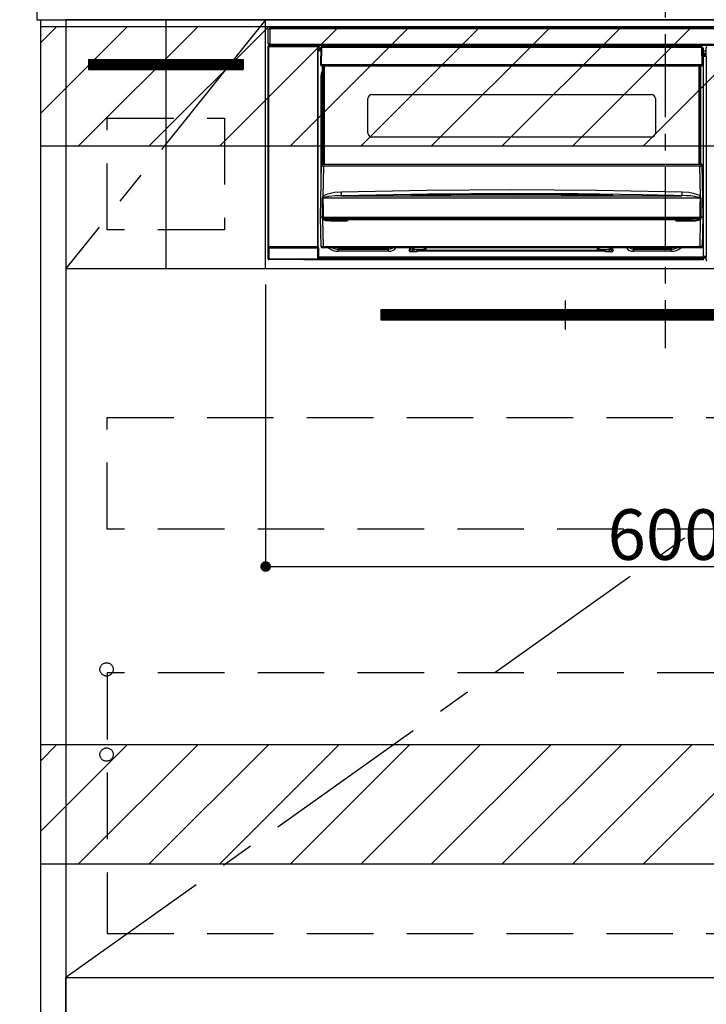
# Model space of a CAD drawing. Extents: x 55896 to 82369, y -11033 to -2163.
# Drawn here: x 74567 to 75083, y -8905 to -8165 of the extents above; entities that cross this region are included whole.
import ezdxf

# ---------------------------------------------------------------- set-up
doc = ezdxf.new("R2010")
doc.units = 0
doc.header["$LTSCALE"] = 50
doc.header["$MEASUREMENT"] = 0
doc.linetypes.add('CENTER', pattern=[2, 1.25, -0.25, 0.25, -0.25])
doc.linetypes.add('HIDDEN', pattern=[0.375, 0.25, -0.125])
doc.layers.get('0').update_dxf_attribs({"linetype": 'CONTINUOUS'})
doc.layers.get('DEFPOINTS').update_dxf_attribs({"color": 146, "linetype": 'CONTINUOUS'})
for name, color, linetype in [('120-キャビネット（外）', 7, 'CONTINUOUS'), ('121-キャビネット（中）', 253, 'HIDDEN'), ('122-扉', 6, 'CONTINUOUS'), ('123-扉向き', 231, 'CENTER'), ('126-甲板', 2, 'CONTINUOUS'), ('142-把手', 4, 'CONTINUOUS'), ('150-機器', 8, 'CONTINUOUS'), ('160-文字', 254, 'CONTINUOUS'), ('166-寸法B', 11, 'CONTINUOUS'), ('180-補助', 161, 'CONTINUOUS')]:
    doc.layers.add(name, color=color, linetype=linetype)
doc.styles.add('KH001', font='txt')
doc.dimstyles.new('KH1xx015', dxfattribs={"dimscale": 10, "dimtxt": 3.8, "dimasz": 0.8, "dimexe": 0.3, "dimexo": 1.2, "dimgap": 0.5, "dimtad": 3, "dimdec": 1, "dimdsep": 46, "dimlunit": 6, "dimtxsty": 'KH001', "dimblk": 'DOT', "dimcen": 1, "dimdle": 1, "dimclrd": 256, "dimclre": 256, "dimclrt": 256, "dimadec": 0, "dimazin": 0, "dimtfac": 1, "dimtdec": 1, "dimtix": 1, "dimtmove": 2, "dimatfit": 3, "dimldrblk": 'CLOSEDBLANK', "dimfxl": 1, "dimtolj": 1, "dimtzin": 0, "dimlwd": -1, "dimlwe": -1, "dimarcsym": 0})
doc.dimstyles.new('KH1xx030', dxfattribs={"dimscale": 30, "dimtxt": 2, "dimasz": 0.6, "dimexe": 0.3, "dimexo": 1.2, "dimgap": 0.5, "dimtad": 3, "dimdec": 1, "dimdsep": 46, "dimlunit": 6, "dimtxsty": 'KH001', "dimblk": 'DOT', "dimcen": 1, "dimdle": 1, "dimclrd": 256, "dimclre": 256, "dimclrt": 256, "dimadec": 0, "dimazin": 0, "dimtfac": 1, "dimtdec": 1, "dimtix": 1, "dimtmove": 2, "dimatfit": 3, "dimldrblk": 'CLOSEDBLANK', "dimfxl": 1, "dimtolj": 1, "dimtzin": 0, "dimlwd": -1, "dimlwe": -1, "dimarcsym": 0})

# ---------------------------------------------------------------- blocks, each defined once
blk = doc.blocks.new('_Dot')
at = {"color": 0, "linetype": 'ByBlock', "lineweight": -2}
blk.add_line((-0.5, 0), (-1, 0), dxfattribs=at)
at = {"color": 0, "linetype": 'ByBlock', "const_width": 0.5}
blk.add_lwpolyline([(-0.25, 0, 1), (0.25, 0, 1)], format="xyb", close=True, dxfattribs=at)
blk = doc.blocks.new('*D111')
at = {"layer": 'DEFPOINTS', "transparency": 16777216}
for p, q in [((74751.86, -8363.89), (74751.86, -8579.01)), ((75351.86, -8374.89), (75351.86, -8579.01)), ((74759.86, -8576.01), (75343.86, -8576.01))]:
    blk.add_line(p, q, dxfattribs=at)
at = {"layer": 'DEFPOINTS', "color": 0, "transparency": 16777216}
for p in [(74751.86, -8351.89), (75351.86, -8362.89), (75351.86, -8576.01)]:
    blk.add_point(p, dxfattribs=at)
at = {"layer": 'DEFPOINTS', "transparency": 16777216, "xscale": 8, "yscale": 8, "zscale": 8, "rotation": 180}
blk.add_blockref('_Dot', (74751.86, -8576.01), dxfattribs=at)
at = {"layer": 'DEFPOINTS', "transparency": 16777216, "xscale": 8, "yscale": 8, "zscale": 8}
blk.add_blockref('_Dot', (75351.86, -8576.01), dxfattribs=at)
at = {"layer": 'DEFPOINTS', "transparency": 16777216, "insert": (75051.86, -8552.01), "char_height": 38, "attachment_point": 5, "style": 'KH001'}
blk.add_mtext('\\A1;600', dxfattribs=at)
blk = doc.blocks.new('_ClosedBlank')
at = {"color": 0, "linetype": 'ByBlock', "lineweight": -2}
for p, q in [((-1, 0.167), (0, 0)), ((-1, 0.167), (-1, -0.167)), ((0, 0), (-1, -0.167))]:
    blk.add_line(p, q, dxfattribs=at)
blk = doc.blocks.new('HT-F6S_S')
at = {"layer": '150-機器', "color": 161, "linetype": 'CENTER'}
blk.add_line((0, 49.1), (0, -286.92), dxfattribs=at)
at = {"layer": '150-機器', "color": 13, "linetype": 'Continuous'}
for p, q in [((-298, -58.28), (-298, -46.98)), ((-298, -46.98), (-296.9, -46.98)), ((-296.9, -46.98), (-296.9, -58.28)), ((-296.9, -46.98), (-296.8, -46.98)), ((-296.8, -45.78), (296.8, -45.78)), ((-296.8, -46.88), (-296.8, -45.78)), ((296.8, -46.88), (-296.8, -46.88)), ((-296.8, -46.98), (-296.8, -46.88)), ((-296.9, -58.28), (-298, -58.28)), ((-297.37, -58.28), (-297.37, -59.48)), ((-297.31, -59.54), (-297.31, -58.28)), ((-297.14, -58.28), (-297.14, -59.56)), ((-296.8, -58.28), (-296.9, -58.28)), ((-296.8, -58.38), (-296.8, -58.28)), ((-296.8, -59.48), (-296.8, -58.38)), ((-296.8, -58.38), (296.8, -58.38)), ((-298.17, -59.98), (-298, -60.14)), ((-298.17, -219.91), (-298.17, -59.98)), ((-297.5, -60.14), (-298, -60.14)), ((-298, -60.14), (-298, -210.75)), ((-297.5, -59.64), (-297.67, -59.48)), ((-297.67, -59.48), (-297.37, -59.48)), ((-297.5, -60.14), (-297.5, -59.64)), ((-261, -59.64), (-297.5, -59.64)), ((-297.5, -60.14), (-261, -60.14)), ((-297.5, -210.75), (-297.5, -60.14)), ((-297.31, -59.54), (-297.37, -59.48)), ((296.8, -59.48), (-296.8, -59.48)), ((-296.15, -59.57), (-296.15, -59.48)), ((-295.45, -59.57), (-296.15, -59.57)), ((-295.45, -59.57), (-295.45, -59.48)), ((-295.37, -59.48), (-295.45, -59.57)), ((-292.34, -59.6), (-292.57, -59.49)), ((-291.31, -59.61), (-291.34, -59.61)), ((-290.2, -59.55), (-290.31, -59.6)), ((-290.2, -59.48), (-290.2, -59.55)), ((-286.2, -59.55), (-286.2, -59.48)), ((-286.09, -59.6), (-286.2, -59.55)), ((-285.06, -59.61), (-285.09, -59.61)), ((-283.83, -59.49), (-284.06, -59.6)), ((-275.35, -59.48), (-275.25, -59.53)), ((-275.25, -59.53), (-272.75, -59.53)), ((-272.75, -59.48), (-272.75, -59.53)), ((-265.75, -59.53), (-265.75, -59.48)), ((-265.75, -59.53), (-263.25, -59.53)), ((-263.25, -59.53), (-263.15, -59.48)), ((-262.42, -59.48), (-262.42, -59.56)), ((-262.41, -59.48), (-262.42, -59.56)), ((-261.92, -59.48), (-261.92, -59.57)), ((-261.92, -59.57), (-261.42, -59.57)), ((-261.42, -59.48), (-261.42, -59.57)), ((-260.92, -59.56), (-261, -59.64)), ((-261, -59.64), (-261, -60.14)), ((-260.5, -60.14), (-261, -60.14)), ((-261, -60.14), (-261, -210.75)), ((-260.83, -59.48), (-260.92, -59.56)), ((-260.92, -59.48), (-260.92, -59.56)), ((-260.5, -60.14), (-260.33, -59.98)), ((-260.5, -210.75), (-260.5, -60.14)), ((-260.1, -63.4), (-260.34, -63.4)), ((-260.33, -59.98), (-260.33, -63.4)), ((-258.6, -61.3), (-260.1, -61.3)), ((-260.1, -61.3), (-260.1, -61.9)), ((-260.1, -61.9), (-260.1, -62.3)), ((-258.61, -61.9), (-260.1, -61.9)), ((-260.1, -62.3), (-260.1, -62.9)), ((-258.62, -62.3), (-260.1, -62.3)), ((-258.63, -62.9), (-260.1, -62.9)), ((-260.1, -63.4), (-260.1, -62.9)), ((-258.63, -63.4), (-260.1, -63.4)), ((-258.6, -60.99), (-258.77, -73.6)), ((-258.45, -60.64), (-258.43, -60.66)), ((-258.44, -60.85), (-258.45, -60.99)), ((-258.39, -60.71), (-258.44, -60.85)), ((-258.43, -60.66), (-258.39, -60.71)), ((-258.27, -60.66), (-258.39, -60.71)), ((-258.1, -60.64), (-258.27, -60.66)), ((-258.1, -60.99), (-258.27, -73.6)), ((-258.1, -60.5), (-258.1, -60.64)), ((27.7, -60.5), (-258.1, -60.5)), ((-258.1, -60.64), (-258.1, -60.99)), ((27.7, -60.99), (-258.1, -60.99)), ((-52.5, -60.5), (-52.5, -59.48)), ((-51.3, -59.48), (-51.3, -60.5)), ((-35.5, -60.43), (-33.75, -60.43)), ((-35.5, -60.5), (-35.5, -60.43)), ((-33.75, -59.48), (-33.75, -60.5)), ((-32.55, -60.5), (-32.55, -59.48)), ((-27.45, -60.06), (-32.55, -60.06)), ((-27.45, -59.48), (-27.45, -60.5)), ((-26.25, -60.5), (-26.25, -59.48)), ((-26.25, -60.43), (-24.5, -60.43)), ((-24.5, -60.43), (-24.5, -60.5)), ((-8.7, -60.5), (-8.7, -59.48)), ((-7.5, -59.48), (-7.5, -60.5)), ((27.7, -60.99), (27.7, -60.5)), ((27.87, -73.6), (27.7, -60.99)), ((28.37, -73.6), (28.2, -60.99)), ((28.9, -61.3), (28.2, -61.3)), ((28.9, -61.9), (28.21, -61.9)), ((28.9, -62.3), (28.22, -62.3)), ((28.9, -62.9), (28.23, -62.9)), ((28.9, -63.4), (28.23, -63.4)), ((28.9, -61.9), (28.9, -61.3)), ((28.9, -62.3), (28.9, -61.9)), ((28.9, -62.9), (28.9, -62.3)), ((28.9, -63.4), (28.9, -62.9)), ((28.9, -218.4), (28.9, -63.4)), ((30.93, -63.7), (28.9, -63.7)), ((28.9, -65.1), (30.93, -65.1)), ((30.93, -66.3), (28.9, -66.3)), ((30.84, -66.58), (30.93, -66.48)), ((30.84, -67.01), (30.84, -66.58)), ((30.86, -62.01), (30.86, -60.96)), ((31.09, -61.19), (30.86, -60.96)), ((30.93, -62.08), (30.86, -62.01)), ((30.93, -66.48), (30.93, -62.08)), ((-258.77, -73.6), (-258.27, -73.6)), ((-258.63, -74.11), (-258.63, -73.6)), ((-258.27, -73.6), (-258.13, -73.6)), ((-258.13, -73.6), (27.73, -73.6)), ((-258.13, -73.6), (-258.13, -74.11)), ((27.73, -73.6), (27.87, -73.6)), ((27.73, -74.11), (27.73, -73.6)), ((27.87, -73.6), (28.37, -73.6)), ((28.23, -74.11), (28.23, -73.6)), ((28.9, -66.8), (30.84, -66.8)), ((30.84, -67.01), (28.9, -67.01)), ((28.9, -67.1), (30.93, -67.1)), ((30.94, -67.6), (28.9, -67.6)), ((30.93, -67.1), (30.84, -67.01)), ((30.94, -67.6), (30.94, -217.9)), ((-258.35, -83), (-258.1, -80.44)), ((-258.13, -74.11), (-258.13, -74.6)), ((-258.13, -74.11), (27.73, -74.11)), ((-258.13, -74.6), (27.73, -74.6)), ((-258.1, -80.44), (-257.4, -78.13)), ((-257.4, -147.36), (-257.4, -74.6)), ((-256.9, -74.6), (-256.9, -147.36)), ((-256.65, -148.5), (-256.65, -74.6)), ((-256.15, -74.6), (-256.15, -148.5)), ((25.75, -148.5), (25.75, -74.6)), ((26.25, -148.5), (26.25, -74.6)), ((26.5, -147.36), (26.5, -74.6)), ((27, -147.36), (27, -74.6)), ((27.73, -74.6), (27.73, -74.11)), ((-258.35, -163.62), (-258.35, -83)), ((-258.35, -83), (-257.4, -83)), ((-223.2, -125.25), (-223.2, -99.35)), ((-220.2, -96.35), (-10.2, -96.35)), ((-7.2, -99.35), (-7.2, -125.25)), ((-10.2, -128.25), (-220.2, -128.25)), ((-257.4, -147.36), (-256.9, -147.36)), ((-257.4, -147.81), (-257.4, -147.36)), ((-256.9, -147.81), (-257.4, -147.81)), ((-257.4, -148.5), (-257.4, -147.81)), ((-256.9, -147.36), (-256.9, -147.81)), ((-256.9, -147.81), (-256.9, -148.5)), ((26.5, -147.36), (27, -147.36)), ((26.5, -147.81), (26.5, -147.36)), ((27, -147.81), (26.5, -147.81)), ((26.5, -148.5), (26.5, -147.81)), ((27, -147.36), (27, -147.81)), ((27, -148.5), (27, -147.81)), ((-258.7, -188.5), (-258.15, -148.78)), ((-258.15, -148.78), (-258.14, -148.7)), ((-257.94, -148.5), (-257.95, -148.65)), ((-257.94, -148.5), (27.54, -148.5)), ((-257.94, -148.5), (-257.94, -148.5)), ((-256.66, -150.1), (-256.98, -172.82)), ((-256.66, -150.1), (-256.66, -149.96)), ((-256.66, -149.96), (26.26, -149.96)), ((26.26, -150.1), (-256.66, -150.1)), ((26.26, -150.1), (26.26, -149.96)), ((26.58, -172.82), (26.26, -150.1)), ((27.55, -148.65), (27.54, -148.5)), ((27.54, -148.5), (27.54, -148.5)), ((27.74, -148.7), (27.75, -148.78)), ((27.75, -148.78), (28.3, -188.5)), ((-253.19, -170.8), (-248.3, -169.77)), ((-248.3, -169.77), (-243.22, -169.38)), ((-243.22, -169.38), (-179.23, -168.17)), ((-179.23, -168.17), (-115.24, -167.76)), ((-115.24, -167.76), (-51.21, -168.17)), ((-51.21, -168.17), (12.82, -169.38)), ((12.79, -170.46), (12.8, -169.93)), ((12.8, -169.93), (12.82, -169.38)), ((12.82, -169.38), (18, -169.78)), ((18, -169.78), (21.24, -170.37)), ((-257.38, -183.3), (-257.33, -174.3)), ((-256.96, -174.2), (-257, -174.25)), ((-257, -174.25), (-257, -174.29)), ((-257, -174.29), (-257, -174.3)), ((26.6, -174.3), (-257, -174.3)), ((-257, -174.3), (-256.89, -183.29)), ((-256.98, -172.82), (-255.88, -171.96)), ((-256.92, -174.16), (-256.96, -174.2)), ((-256.56, -173.95), (-256.92, -174.16)), ((-256.05, -173.7), (-256.56, -173.95)), ((-255.03, -173.36), (-256.05, -173.7)), ((-255.88, -171.96), (-253.19, -170.8)), ((-252.52, -172.9), (-255.03, -173.36)), ((-247.83, -172.48), (-252.52, -172.9)), ((-243.14, -172.33), (-247.83, -172.48)), ((-178.2, -171.11), (-243.14, -172.33)), ((-243.14, -172.33), (12.74, -172.33)), ((-191.21, -171.75), (-191.21, -171.67)), ((-190.78, -171.83), (-190.87, -171.82)), ((-190.87, -171.82), (-190.87, -171.82)), ((-190.87, -171.82), (-190.82, -171.84)), ((-190.82, -171.84), (-190.78, -171.85)), ((-190.5, -171.86), (-190.78, -171.83)), ((-189.94, -171.88), (-190.5, -171.86)), ((-189.28, -171.88), (-189.94, -171.88)), ((-189.21, -171.88), (-189.28, -171.88)), ((-189.21, -171.47), (-115.19, -170.92)), ((-189.21, -171.5), (-189.21, -171.47)), ((-189.21, -171.57), (-189.21, -171.5)), ((-160.79, -171.55), (-189.21, -171.88)), ((-189.21, -171.67), (-189.21, -171.57)), ((-189.21, -171.79), (-189.21, -171.67)), ((-189.21, -171.87), (-189.21, -171.79)), ((-113.25, -170.71), (-178.2, -171.11)), ((-115.19, -171.34), (-160.79, -171.55)), ((-115.19, -170.92), (-70.13, -171.13)), ((-41.19, -171.88), (-115.19, -171.34)), ((-65.25, -170.96), (-113.25, -170.71)), ((-70.13, -171.13), (-41.19, -171.47)), ((-17.25, -171.67), (-65.25, -170.96)), ((-41.19, -171.47), (-41.19, -171.5)), ((-41.19, -171.5), (-41.19, -171.57)), ((-41.19, -171.57), (-41.19, -171.67)), ((-41.19, -171.67), (-41.19, -171.79)), ((-41.19, -171.79), (-41.19, -171.88)), ((-40.65, -171.88), (-41.19, -171.88)), ((-40.1, -171.87), (-40.65, -171.88)), ((-39.75, -171.85), (-40.1, -171.87)), ((-39.58, -171.83), (-39.75, -171.85)), ((-39.63, -171.86), (-39.57, -171.83)), ((-39.53, -171.82), (-39.58, -171.83)), ((-39.57, -171.83), (-39.53, -171.82)), ((-39.53, -171.82), (-39.53, -171.82)), ((-39.19, -171.67), (-39.19, -171.75)), ((6.75, -172.18), (-17.25, -171.67)), ((12.74, -172.33), (6.75, -172.18)), ((12.74, -172.33), (12.75, -172.24)), ((12.75, -172.04), (12.76, -171.76)), ((12.75, -172.24), (12.75, -172.04)), ((12.76, -171.76), (12.77, -171.39)), ((12.77, -171.39), (12.78, -170.95)), ((12.78, -170.95), (12.79, -170.46)), ((21.24, -170.37), (24.43, -171.42)), ((24.43, -171.42), (25.55, -172.01)), ((25.55, -172.01), (26.58, -172.82)), ((26.1, -173.91), (25.65, -173.7)), ((26.5, -174.15), (26.1, -173.91)), ((26.58, -174.22), (26.5, -174.15)), ((26.53, -179.49), (26.6, -174.3)), ((26.6, -174.26), (26.58, -174.22)), ((26.6, -174.3), (26.6, -174.26)), ((26.93, -174.3), (26.95, -179.5)), ((-257.41, -188.49), (-257.38, -183.3)), ((-256.89, -183.29), (-256.85, -188.49)), ((26.45, -188.49), (26.53, -179.49)), ((26.95, -179.5), (27.01, -188.49)), ((-258.39, -210.51), (-258.7, -188.5)), ((-257.41, -188.5), (-258.7, -188.5)), ((-257.4, -188.49), (-257.41, -188.49)), ((-257.41, -188.49), (-257.41, -188.49)), ((-257.41, -188.49), (-257.41, -188.49)), ((-257.41, -188.5), (-257.41, -188.49)), ((-257.4, -188.5), (-257.41, -188.5)), ((-257.41, -188.5), (-257.41, -188.5)), ((-257.39, -188.49), (-257.4, -188.49)), ((-257.4, -188.49), (-257.4, -188.49)), ((-257.4, -188.49), (-257.4, -188.49)), ((-257.4, -188.49), (-257.4, -188.49)), ((-257.4, -188.49), (-257.4, -188.49)), ((-257.39, -188.49), (-257.4, -188.5)), ((-257.31, -188.34), (-257.28, -188.25)), ((-257.31, -188.5), (-257.31, -188.34)), ((-257.31, -188.51), (-257.31, -188.5)), ((-257.31, -189.51), (-257.31, -188.51)), ((-257.28, -189.71), (-257.31, -189.51)), ((-257.28, -188.25), (-257.26, -188.18)), ((-257.18, -190), (-257.28, -189.71)), ((-257.26, -188.18), (-257.22, -188.13)), ((-257.22, -188.13), (-257.2, -188.1)), ((-257.2, -188.1), (-257.18, -188.09)), ((-257.18, -188.09), (-257.17, -188.09)), ((-257.18, -190), (-256.89, -210.51)), ((-256.58, -190.49), (-257.18, -190)), ((-257.17, -188.09), (-257.15, -188.09)), ((-257.15, -188.09), (-257.14, -188.1)), ((-257.14, -188.1), (-257.11, -188.12)), ((-257.11, -188.12), (-257.07, -188.2)), ((-257.07, -188.2), (-257.06, -188.22)), ((-257.06, -188.22), (-257.06, -188.51)), ((-257.06, -188.51), (-257.06, -189.51)), ((-257.06, -189.51), (26.66, -189.51)), ((-256.88, -188.49), (-256.89, -188.49)), ((-256.85, -188.5), (-256.88, -188.49)), ((-256.85, -188.49), (-256.85, -188.49)), ((-256.85, -188.49), (-256.85, -188.5)), ((-256.85, -188.5), (26.45, -188.5)), ((-254.76, -191.14), (-256.58, -190.49)), ((-251.24, -191.49), (-254.76, -191.14)), ((20.84, -190.5), (-251.24, -190.5)), ((-251.24, -190.5), (-251.24, -191.49)), ((-239.7, -191.49), (-251.24, -191.49)), ((-239.7, -190.5), (-239.7, -191.49)), ((9.3, -191.49), (9.3, -190.5)), ((20.84, -191.49), (9.3, -191.49)), ((20.84, -191.49), (20.84, -190.5)), ((22.85, -191.39), (20.84, -191.49)), ((24.84, -191.02), (22.85, -191.39)), ((25.95, -190.61), (24.84, -191.02)), ((26.6, -190.2), (25.95, -190.61)), ((26.45, -188.5), (26.45, -188.49)), ((26.45, -188.49), (26.45, -188.49)), ((26.45, -188.49), (26.46, -188.49)), ((26.46, -188.49), (26.46, -188.49)), ((26.46, -188.49), (26.47, -188.49)), ((26.47, -188.49), (26.48, -188.49)), ((26.48, -188.49), (26.48, -188.49)), ((26.48, -188.49), (26.49, -188.49)), ((26.49, -188.49), (26.49, -188.49)), ((26.49, -188.49), (26.5, -188.49)), ((26.49, -210.51), (26.78, -190)), ((26.78, -190), (26.6, -190.2)), ((26.66, -188.22), (26.71, -188.13)), ((26.66, -188.5), (26.66, -188.22)), ((26.66, -188.51), (26.66, -188.5)), ((26.66, -188.53), (26.66, -188.51)), ((26.66, -189.51), (26.66, -188.53)), ((26.71, -188.13), (26.73, -188.1)), ((26.73, -188.1), (26.75, -188.09)), ((26.75, -188.09), (26.76, -188.09)), ((26.76, -188.09), (26.78, -188.09)), ((26.78, -188.09), (26.79, -188.1)), ((26.79, -188.1), (26.82, -188.12)), ((26.82, -188.12), (26.87, -188.22)), ((26.87, -188.22), (26.91, -188.34)), ((26.91, -188.34), (26.91, -188.5)), ((26.91, -188.5), (26.91, -189.51)), ((26.99, -188.49), (26.99, -188.49)), ((26.99, -188.49), (27, -188.49)), ((27, -188.5), (26.99, -188.49)), ((27, -188.49), (27, -188.49)), ((27, -188.49), (27, -188.49)), ((27, -188.49), (27, -188.49)), ((27, -188.49), (27.01, -188.49)), ((27.01, -188.5), (27, -188.5)), ((27.01, -188.49), (27.01, -188.49)), ((27.01, -188.49), (27.01, -188.49)), ((27.01, -188.49), (27.01, -188.5)), ((28.3, -188.5), (27.01, -188.5)), ((27.01, -188.5), (27.01, -188.5)), ((28.3, -188.5), (27.99, -210.51)), ((-298.07, -219.82), (-298.07, -211.81)), ((-298.07, -211.81), (-297.57, -211.81)), ((-298, -210.75), (-298.06, -210.81)), ((-297.5, -210.75), (-298, -210.75)), ((-260.93, -211.81), (-297.57, -211.81)), ((-297.57, -211.81), (-297.57, -219.82)), ((-297.56, -211.31), (-297.5, -211.25)), ((-297.56, -211.31), (-260.94, -211.31)), ((-297.5, -210.75), (-297.5, -211.25)), ((-261, -210.75), (-297.5, -210.75)), ((-297.5, -211.25), (-261, -211.25)), ((-261, -211.25), (-261, -210.75)), ((-260.5, -210.75), (-261, -210.75)), ((-261, -211.25), (-260.94, -211.31)), ((-260.93, -211.81), (-260.43, -211.81)), ((-260.93, -219.82), (-260.93, -211.81)), ((-260.44, -210.81), (-260.5, -210.75)), ((-260.43, -211.81), (-260.43, -219.82)), ((-256.89, -211.5), (-257.39, -211.5)), ((-256.89, -210.51), (26.49, -210.51)), ((-256.89, -211.5), (-256.89, -210.51)), ((26.49, -211.5), (-256.89, -211.5)), ((-247.34, -211.51), (-247.39, -211.5)), ((-245.25, -211.72), (-247.34, -211.51)), ((-245.25, -211.5), (-245.25, -211.72)), ((-207.65, -211.72), (-245.25, -211.72)), ((-245.25, -211.72), (-245.25, -212.45)), ((-245.25, -212.45), (-207.65, -212.45)), ((-245.25, -214.1), (-245.25, -212.45)), ((-207.65, -214.1), (-245.25, -214.1)), ((-206.54, -211.5), (-207.65, -211.72)), ((-207.65, -211.5), (-207.65, -211.72)), ((-207.65, -211.72), (-207.65, -212.45)), ((-207.65, -212.45), (-205.56, -212.04)), ((-207.65, -214.1), (-207.65, -212.45)), ((-205.56, -212.04), (-204.76, -211.5)), ((-192.15, -213), (-191.65, -213)), ((-192.15, -213.6), (-192.15, -213)), ((-192.12, -213.13), (-191.79, -213.04)), ((-191.79, -213.04), (-191.4, -213)), ((-191.65, -213), (-191.65, -211.5)), ((-191.05, -213), (-191.65, -213)), ((-191.4, -214.1), (-191.4, -213)), ((-191.4, -214.1), (-189.64, -214.1)), ((-186.55, -214.6), (-191.15, -214.6)), ((-191.05, -213), (-191.05, -211.5)), ((-189.67, -211.71), (-189.67, -211.5)), ((-189.64, -214.12), (-189.67, -211.71)), ((-188.69, -211.5), (-188.67, -212.7)), ((-188.67, -212.7), (-180.7, -212.7)), ((-188.67, -212.7), (-188.67, -212.7)), ((-188.67, -212.7), (-188.64, -214.6)), ((-186.55, -213.5), (-186.55, -214.1)), ((-44.65, -213.5), (-186.55, -213.5)), ((-186.55, -214.1), (-186.55, -214.6)), ((-44.65, -214.1), (-186.55, -214.1)), ((-180.7, -212.7), (-180.7, -211.5)), ((-180.7, -213.5), (-180.7, -212.7)), ((-179.7, -211.5), (-179.7, -211.7)), ((-179.7, -211.7), (-179.7, -213.5)), ((-50.7, -211.7), (-50.7, -211.5)), ((-50.7, -213.5), (-50.7, -211.7)), ((-49.7, -211.5), (-49.7, -212.7)), ((-49.7, -212.7), (-41.73, -212.7)), ((-49.7, -212.7), (-49.7, -213.5)), ((-44.65, -213.5), (-44.65, -214.1)), ((-44.65, -214.6), (-44.65, -214.1)), ((-40.05, -214.6), (-44.65, -214.6)), ((-41.76, -214.6), (-41.73, -212.7)), ((-41.73, -212.7), (-41.71, -211.5)), ((-41.73, -212.7), (-41.73, -212.7)), ((-40.73, -211.71), (-40.76, -214.12)), ((-40.76, -214.1), (-39.18, -214.1)), ((-40.73, -211.5), (-40.73, -211.71)), ((-40.15, -211.5), (-40.15, -213)), ((-40.15, -213), (-39.55, -213)), ((-39.55, -211.5), (-39.55, -213)), ((-39.55, -213), (-39.05, -213)), ((-39.05, -213), (-39.05, -213.6)), ((-26.44, -211.5), (-25.64, -212.04)), ((-25.64, -212.04), (-23.55, -212.45)), ((-23.55, -211.72), (-24.66, -211.5)), ((-23.55, -211.5), (-23.55, -211.72)), ((4.55, -211.72), (-23.55, -211.72)), ((-23.55, -211.72), (-23.55, -212.45)), ((-23.55, -212.45), (4.55, -212.45)), ((-23.55, -214.1), (-23.55, -212.45)), ((4.55, -214.1), (-23.55, -214.1)), ((4.55, -211.5), (4.55, -211.72)), ((6.64, -211.51), (4.55, -211.72)), ((4.55, -211.72), (4.55, -212.45)), ((4.55, -214.1), (4.55, -212.45)), ((6.69, -211.5), (6.64, -211.51)), ((26.49, -211.5), (26.49, -210.51)), ((26.99, -211.5), (26.49, -211.5)), ((-298.17, -219.91), (-298.07, -219.82)), ((-298.07, -219.82), (-297.57, -219.82)), ((-297.57, -220.32), (-297.67, -220.41)), ((-271.4, -220.41), (-297.67, -220.41)), ((-297.57, -219.82), (-297.57, -220.32)), ((-297.57, -219.82), (-260.93, -219.82)), ((-260.93, -220.32), (-297.57, -220.32)), ((-271.4, -220.5), (-271.4, -220.41)), ((-261.4, -220.5), (-271.4, -220.5)), ((-260.83, -220.41), (-261.4, -220.41)), ((-261.4, -220.41), (-261.4, -220.5)), ((-260.93, -219.82), (-260.43, -219.82)), ((-260.93, -219.82), (-260.93, -220.32)), ((-260.83, -220.41), (-260.93, -220.32)), ((-260.43, -219.82), (-260.33, -219.91)), ((-260.34, -218.4), (-260.1, -218.4)), ((-260.33, -218.4), (-260.33, -219.91)), ((-260.1, -218.4), (28.9, -218.4)), ((-260.1, -218.9), (-260.1, -218.4)), ((-260.1, -218.9), (-260.1, -219.5)), ((28.9, -218.9), (-260.1, -218.9)), ((28.9, -219.5), (-260.1, -219.5)), ((-260.1, -219.5), (-260.1, -219.9)), ((28.9, -219.9), (-260.1, -219.9)), ((-260.1, -219.9), (-260.1, -220.5)), ((28.9, -220.5), (-260.1, -220.5)), ((28.9, -217.9), (30.94, -217.9)), ((28.9, -218.9), (28.9, -218.4)), ((30.93, -218.4), (28.9, -218.4)), ((28.9, -218.49), (30.84, -218.49)), ((28.9, -219.5), (28.9, -218.9)), ((28.9, -219.1), (30.84, -219.1)), ((28.9, -219.9), (28.9, -219.5)), ((28.9, -220.5), (28.9, -219.9)), ((30.93, -218.4), (30.84, -218.49)), ((30.84, -220.49), (30.84, -218.49)), ((30.84, -220.49), (31.2, -220.13))]:
    blk.add_line(p, q, dxfattribs=at)
for points in [[(-297.67, -59.48), (-297.73, -59.49), (-297.79, -59.5), (-297.85, -59.52), (-297.91, -59.54), (-297.96, -59.58), (-298.01, -59.62), (-298.05, -59.66), (-298.09, -59.71), (-298.12, -59.77), (-298.14, -59.82), (-298.16, -59.88), (-298.16, -59.95), (-298.17, -59.98)], [(-297.31, -59.54), (-297.14, -59.56)], [(-297.14, -59.56), (-297.12, -59.56), (-297.08, -59.56), (-297.03, -59.56), (-296.96, -59.56), (-296.89, -59.57), (-296.8, -59.57), (-296.7, -59.57), (-296.59, -59.57), (-296.47, -59.57), (-296.35, -59.57), (-296.23, -59.57), (-296.15, -59.57)], [(-292.57, -59.49), (-292.58, -59.49), (-292.6, -59.49), (-292.64, -59.49), (-292.7, -59.49), (-292.77, -59.48), (-292.85, -59.48), (-292.94, -59.48), (-293.04, -59.48), (-293.15, -59.48), (-293.27, -59.48), (-293.39, -59.48), (-293.51, -59.48), (-293.57, -59.48)], [(-292.34, -59.6), (-292.33, -59.6), (-292.3, -59.61), (-292.26, -59.61), (-292.21, -59.61), (-292.14, -59.61), (-292.06, -59.61), (-291.97, -59.61), (-291.87, -59.61), (-291.76, -59.61), (-291.64, -59.61), (-291.52, -59.61), (-291.39, -59.61), (-291.34, -59.61)], [(-291.31, -59.61), (-291.18, -59.61), (-291.06, -59.61), (-290.94, -59.61), (-290.83, -59.61), (-290.72, -59.61), (-290.62, -59.61), (-290.54, -59.61), (-290.46, -59.61), (-290.4, -59.61), (-290.36, -59.61), (-290.32, -59.61), (-290.31, -59.6), (-290.31, -59.6)], [(-290.2, -59.55), (-290.19, -59.55), (-290.15, -59.56), (-290.07, -59.56), (-289.97, -59.56), (-289.84, -59.56), (-289.69, -59.56), (-289.51, -59.56), (-289.31, -59.57), (-289.09, -59.57), (-288.86, -59.57), (-288.62, -59.57), (-288.38, -59.57), (-288.13, -59.57), (-287.88, -59.57), (-287.63, -59.57), (-287.4, -59.57), (-287.18, -59.57), (-286.97, -59.56), (-286.78, -59.56), (-286.62, -59.56), (-286.48, -59.56), (-286.36, -59.56), (-286.28, -59.56), (-286.23, -59.55), (-286.2, -59.55), (-286.2, -59.55)], [(-286.09, -59.6), (-286.08, -59.6), (-286.06, -59.61), (-286.02, -59.61), (-285.96, -59.61), (-285.9, -59.61), (-285.81, -59.61), (-285.72, -59.61), (-285.62, -59.61), (-285.51, -59.61), (-285.39, -59.61), (-285.27, -59.61), (-285.15, -59.61), (-285.09, -59.61)], [(-285.06, -59.61), (-284.94, -59.61), (-284.81, -59.61), (-284.69, -59.61), (-284.58, -59.61), (-284.48, -59.61), (-284.38, -59.61), (-284.29, -59.61), (-284.22, -59.61), (-284.16, -59.61), (-284.11, -59.61), (-284.08, -59.61), (-284.06, -59.6), (-284.06, -59.6)], [(-282.83, -59.48), (-282.96, -59.48), (-283.08, -59.48), (-283.2, -59.48), (-283.31, -59.48), (-283.42, -59.48), (-283.51, -59.48), (-283.6, -59.48), (-283.67, -59.49), (-283.74, -59.49), (-283.78, -59.49), (-283.81, -59.49), (-283.83, -59.49), (-283.83, -59.49)], [(-272.75, -59.53), (-272.72, -59.54), (-272.64, -59.54), (-272.51, -59.54), (-272.32, -59.55), (-272.09, -59.55), (-271.81, -59.55), (-271.49, -59.56), (-271.14, -59.56), (-270.76, -59.56), (-270.35, -59.56), (-269.93, -59.56), (-269.5, -59.56), (-269.06, -59.56), (-268.63, -59.56), (-268.2, -59.56), (-267.79, -59.56), (-267.41, -59.56), (-267.05, -59.56), (-266.73, -59.55), (-266.45, -59.55), (-266.21, -59.55), (-266.01, -59.55), (-265.87, -59.54), (-265.79, -59.54), (-265.75, -59.53), (-265.75, -59.53)], [(-260.33, -59.98), (-260.34, -59.92), (-260.35, -59.86), (-260.37, -59.8), (-260.4, -59.74), (-260.43, -59.69), (-260.47, -59.64), (-260.51, -59.6), (-260.56, -59.56), (-260.62, -59.53), (-260.68, -59.51), (-260.74, -59.49), (-260.8, -59.48), (-260.83, -59.48)], [(31.36, -60.46), (31.3, -60.47), (31.24, -60.48), (31.18, -60.5), (31.12, -60.52), (31.07, -60.56), (31.02, -60.6), (30.98, -60.64), (30.94, -60.69), (30.91, -60.75), (30.89, -60.81), (30.87, -60.87), (30.86, -60.93), (30.86, -60.96)], [(30.94, -67.6), (30.94, -67.54), (30.94, -67.48), (30.94, -67.42), (30.94, -67.36), (30.94, -67.31), (30.94, -67.26), (30.94, -67.22), (30.94, -67.18), (30.94, -67.15), (30.93, -67.13), (30.93, -67.11), (30.93, -67.1), (30.93, -67.1)], [(-258.15, -148.78), (-258.14, -148.95), (-258.1, -149.11), (-258.05, -149.27), (-257.97, -149.42), (-257.87, -149.55), (-257.76, -149.68), (-257.62, -149.79), (-257.47, -149.89), (-257.31, -149.97), (-257.14, -150.03), (-256.96, -150.08), (-256.77, -150.1), (-256.66, -150.1)], [(-257.95, -148.65), (-257.94, -148.81), (-257.91, -148.97), (-257.86, -149.13), (-257.8, -149.28), (-257.71, -149.42), (-257.61, -149.54), (-257.49, -149.66), (-257.36, -149.75), (-257.22, -149.84), (-257.07, -149.9), (-256.92, -149.94), (-256.76, -149.96), (-256.66, -149.96)], [(26.26, -149.96), (26.43, -149.95), (26.59, -149.92), (26.74, -149.87), (26.89, -149.8), (27.02, -149.71), (27.15, -149.61), (27.26, -149.49), (27.35, -149.36), (27.43, -149.21), (27.49, -149.06), (27.52, -148.9), (27.54, -148.74), (27.55, -148.65)], [(26.26, -150.1), (26.45, -150.09), (26.63, -150.06), (26.81, -150.01), (26.98, -149.94), (27.14, -149.85), (27.28, -149.75), (27.41, -149.63), (27.52, -149.5), (27.61, -149.35), (27.67, -149.2), (27.72, -149.04), (27.74, -148.88), (27.75, -148.78)], [(-298.06, -210.81), (-298.06, -210.82), (-298.06, -210.84), (-298.06, -210.88), (-298.06, -210.93), (-298.07, -211), (-298.07, -211.08), (-298.07, -211.17), (-298.07, -211.27), (-298.07, -211.38), (-298.07, -211.5), (-298.07, -211.62), (-298.07, -211.75), (-298.07, -211.81)], [(-297.56, -211.31), (-297.56, -211.31), (-297.56, -211.32), (-297.56, -211.34), (-297.56, -211.37), (-297.57, -211.4), (-297.57, -211.44), (-297.57, -211.49), (-297.57, -211.54), (-297.57, -211.6), (-297.57, -211.65), (-297.57, -211.71), (-297.57, -211.78), (-297.57, -211.81)], [(-260.93, -211.81), (-260.93, -211.74), (-260.93, -211.68), (-260.93, -211.62), (-260.93, -211.57), (-260.93, -211.51), (-260.93, -211.47), (-260.93, -211.42), (-260.94, -211.39), (-260.94, -211.36), (-260.94, -211.33), (-260.94, -211.32), (-260.94, -211.31), (-260.94, -211.31)], [(-260.43, -211.81), (-260.43, -211.68), (-260.43, -211.56), (-260.43, -211.44), (-260.43, -211.33), (-260.43, -211.22), (-260.43, -211.13), (-260.43, -211.04), (-260.44, -210.97), (-260.44, -210.91), (-260.44, -210.86), (-260.44, -210.83), (-260.44, -210.81), (-260.44, -210.81)], [(-258.39, -210.51), (-258.38, -210.52), (-258.34, -210.52), (-258.29, -210.52), (-258.21, -210.52), (-258.1, -210.52), (-257.99, -210.52), (-257.85, -210.52), (-257.7, -210.52), (-257.53, -210.52), (-257.36, -210.52), (-257.18, -210.52), (-256.99, -210.51), (-256.89, -210.51)], [(-189.64, -214.12), (-189.63, -214.26), (-189.6, -214.39), (-189.56, -214.52), (-189.53, -214.6)], [(-40.87, -214.6), (-40.82, -214.47), (-40.79, -214.34), (-40.77, -214.21), (-40.76, -214.12)], [(26.49, -210.51), (26.68, -210.52), (26.86, -210.52), (27.04, -210.52), (27.21, -210.52), (27.37, -210.52), (27.52, -210.52), (27.64, -210.52), (27.75, -210.52), (27.85, -210.52), (27.92, -210.52), (27.96, -210.52), (27.99, -210.51), (27.99, -210.51), (27.97, -210.51), (27.92, -210.51), (27.86, -210.51), (27.77, -210.5), (27.66, -210.5), (27.53, -210.5), (27.39, -210.5), (27.23, -210.49), (27.07, -210.49), (26.89, -210.49), (26.7, -210.49), (26.52, -210.49), (26.33, -210.48), (26.15, -210.48), (25.97, -210.48), (25.8, -210.48), (25.64, -210.48), (25.49, -210.48), (25.36, -210.48), (25.24, -210.48), (25.15, -210.48), (25.08, -210.48), (25.03, -210.48), (25, -210.48), (24.99, -210.49)], [(-298.17, -219.91), (-298.16, -219.98), (-298.15, -220.04), (-298.13, -220.1), (-298.1, -220.15), (-298.07, -220.21), (-298.03, -220.25), (-297.99, -220.3), (-297.94, -220.33), (-297.88, -220.36), (-297.82, -220.39), (-297.76, -220.4), (-297.7, -220.41), (-297.67, -220.41)], [(-260.83, -220.41), (-260.77, -220.41), (-260.71, -220.4), (-260.65, -220.38), (-260.59, -220.35), (-260.54, -220.32), (-260.49, -220.28), (-260.45, -220.23), (-260.41, -220.18), (-260.38, -220.13), (-260.36, -220.07), (-260.34, -220.01), (-260.34, -219.95), (-260.33, -219.91)], [(30.84, -220.49), (30.84, -220.55), (30.85, -220.62), (30.87, -220.67), (30.9, -220.73), (30.93, -220.78), (30.97, -220.83), (31.02, -220.88), (31.07, -220.91), (31.12, -220.94), (31.18, -220.97), (31.24, -220.98), (31.3, -220.99), (31.34, -220.99)], [(30.93, -218.4), (30.93, -218.39), (30.93, -218.38), (30.94, -218.36), (30.94, -218.33), (30.94, -218.3), (30.94, -218.26), (30.94, -218.21), (30.94, -218.16), (30.94, -218.1), (30.94, -218.05), (30.94, -217.99), (30.94, -217.92), (30.94, -217.9)]]:
    blk.add_lwpolyline(points, dxfattribs=at)
for centre, radius, start, end in [((-297.5, -60.14), 0.5, 90.00565, 179.99307), ((-262.05, -45.24), 14.33, 268.50041, 270.49983), ((-261.29, -44.94), 14.63, 269.51619, 271.47503), ((-261, -60.14), 0.5, 0.00887, 89.99241), ((-258.1, -61), 0.5, 134.625, 179.25), ((-258.5, -62.64), 1.65, 88.52144, 93.60038), ((-258.1, -61), 0.5, 90, 134.625), ((-258.5, -89.6), 28.61, 89.20649, 89.91436), ((27.7, -61), 0.5, 0.75, 90), ((27.95, -70.54), 9.55, 88.49929, 91.50071), ((-258.13, -74.1), 0.5, 180.75, 270), ((-258.38, -64.55), 9.56, 268.5012, 271.4988), ((27.98, -64.55), 9.56, 268.50115, 271.49885), ((27.73, -74.1), 0.5, 270, 359.25), ((-220.2, -99.35), 3, 90, 180), ((-10.2, -99.35), 3, 0, 90), ((-220.2, -125.25), 3, 180, 270), ((-10.2, -125.25), 3, 270, 0), ((-257.97, -148.82), 0.178, 81.575, 167.88587), ((-257.94, -148.7), 0.2, 90, 179.2), ((27.54, -148.7), 0.2, 0.8, 90), ((27.57, -148.82), 0.178, 12.11617, 98.42446), ((2244.1, -108.32), 2488.07, 181.40639, 181.4743), ((-252.51, -174.65), 4.83, 157.68858, 175.88464), ((-260.14, -54.81), 119.52, 271.34487, 271.50215), ((-68.8, 23.5), 271.94, 226.21155, 226.48249), ((-189.62, -177.72), 6.26, 86.29074, 104.77121), ((-191.2, -172.67), 1, 57.13881, 90.86392), ((-189.8, -165.63), 6.28, 256.96048, 275.34412), ((-191.2, -172.75), 1, 64.70775, 90.85513), ((-40.78, -177.76), 6.3, 75.29124, 93.64679), ((-40.6, -165.69), 6.22, 264.56823, 283.12718), ((-39.2, -172.67), 1, 89.13566, 123.07605), ((-39.2, -172.75), 1, 89.14385, 115.73589), ((14.59, -216.31), 44.02, 75.44837, 92.40406), ((-160.55, 22.4), 270.42, 313.51606, 313.78852), ((22, -174.68), 4.94, 4.3199, 22.10661), ((29.72, -55.3), 119.04, 268.49752, 268.65544), ((-257.63, -188.28), 0.318, 317.22422, 348.57438), ((-257.44, -250.44), 61.92, 89.64986, 89.88345), ((-257.46, -249.77), 60.26, 89.62649, 89.86083), ((-203.72, -258.83), 87.15, 127.57186, 127.83503), ((-256.64, -188.14), 0.428, 190.1652, 233.6115), ((-256.7, -189.43), 0.368, 193.82882, 244.64508), ((-257.19, -160.87), 27.62, 270.61144, 270.69547), ((-252.51, -178.45), 12.12, 248.95421, 276.03616), ((-239.7, -189.49), 2, 270, 329.53705), ((9.3, -189.49), 2, 210.46295, 270), ((22.34, -180.19), 10.42, 261.70164, 293.30802), ((26.45, -188.41), 0.0881, 271.28175, 301.5052), ((26.35, -189.47), 0.312, 290.35508, 351.16841), ((-25.48, -257.29), 85.19, 52.16341, 52.43263), ((26.05, -188.03), 0.638, 314.25531, 342.68186), ((27.04, -251.68), 63.19, 90.1154, 90.3444), ((27.06, -249.77), 60.25, 90.13918, 90.37353), ((25.8, -189.48), 1.11, 331.96409, 358.4367), ((27.19, -188.3), 0.284, 189.24744, 223.78303), ((-297.56, -210.81), 0.5, 180.00886, 269.99114), ((-297.5, -210.75), 0.5, 180.00523, 270), ((-261, -210.75), 0.5, 270.00547, 359.99283), ((-260.94, -210.81), 0.5, 270.0069, 359.99651), ((-257.39, -210.5), 1, 180.8, 270), ((-245.54, -202.11), 11.99, 231.51043, 271.4081), ((-245.62, -202.93), 9.53, 244.06687, 272.19748), ((-207.24, -208.11), 6.01, 266.06009, 325.64393), ((-191.15, -213.6), 1, 180, 270), ((-191.9, -214.1), 0.5, 307.66597, 0), ((-188.67, -211.7), 1, 180.8, 270), ((-180.7, -211.7), 1, 270, 0), ((-179.9, -213.43), 0.5, 0, 66.42182), ((-50.5, -213.43), 0.5, 113.57818, 180), ((-49.7, -211.7), 1, 180, 270), ((-41.73, -211.7), 1, 270, 359.2), ((-40.05, -213.6), 1, 270, 0), ((-23.96, -208.11), 6.01, 214.35635, 273.93959), ((4.92, -202.93), 9.53, 267.80261, 295.93301), ((4.84, -202.11), 11.99, 268.59158, 308.48991), ((26.99, -210.5), 1, 270, 359.2), ((-297.57, -219.82), 0.5, 180.00766, 269.99405), ((-260.93, -219.82), 0.5, 270.00789, 359.9904)]:
    blk.add_arc(centre, radius, start, end, dxfattribs=at)
blk = doc.blocks.new('P256_277')
at = {"layer": '122-扉'}
h = blk.add_hatch(dxfattribs=at)
h.set_pattern_fill('ANSI31', color=256, scale=5, style=0)
h.set_pattern_definition([(45, (-289683.09336, 26709.8852), (-0.4419417382, 0.4419417382), [])])
h.paths.add_polyline_path([(-138.5, 7.5), (-138.5, 0), (138.5, 0), (138.5, 7.5)])
blk.add_lwpolyline([(-138.5, 7.5), (-138.5, 0), (138.5, 0), (138.5, 7.5)], close=True, dxfattribs=at)
at = {"layer": 'DEFPOINTS', "linetype": 'CENTER'}
for p, q in [((0, 14.55), (0, -7.05)), ((9.91, 3.75), (-9.91, 3.75))]:
    blk.add_line(p, q, dxfattribs=at)
blk = doc.blocks.new('*D315')
at = {"layer": '166-寸法B', "transparency": 16777216}
for p, q in [((74514.85, -8294.89), (74375.65, -8294.89)), ((74384.65, -8312.89), (74384.65, -8966.89)), ((74551.96, -8984.89), (74375.65, -8984.89))]:
    blk.add_line(p, q, dxfattribs=at)
at = {"layer": 'DEFPOINTS', "color": 0, "transparency": 16777216}
for p in [(74550.85, -8294.89), (74384.65, -8984.89), (74587.96, -8984.89)]:
    blk.add_point(p, dxfattribs=at)
at = {"layer": '166-寸法B', "transparency": 16777216, "xscale": 18, "yscale": 18, "zscale": 18}
for p, rotation in [((74384.65, -8294.89), 90), ((74384.65, -8984.89), 270)]:
    blk.add_blockref('_Dot', p, dxfattribs=dict(at, rotation=rotation))
at = {"layer": '166-寸法B', "transparency": 16777216, "insert": (74339.65, -8639.89), "char_height": 60, "attachment_point": 5, "rotation": 90, "style": 'KH001'}
blk.add_mtext('\\A1;690', dxfattribs=at)
blk = doc.blocks.new('*D317')
at = {"layer": '166-寸法B', "transparency": 16777216}
for p, q in [((74543.86, -8124.89), (74216.65, -8124.89)), ((74225.65, -8966.89), (74225.65, -8142.89)), ((74598.19, -8984.89), (74216.65, -8984.89))]:
    blk.add_line(p, q, dxfattribs=at)
at = {"layer": 'DEFPOINTS', "color": 0, "transparency": 16777216}
for p in [(74225.65, -8124.89), (74579.86, -8124.89), (74634.19, -8984.89)]:
    blk.add_point(p, dxfattribs=at)
at = {"layer": '166-寸法B', "transparency": 16777216, "xscale": 18, "yscale": 18, "zscale": 18}
for p, rotation in [((74225.65, -8124.89), 90), ((74225.65, -8984.89), 270)]:
    blk.add_blockref('_Dot', p, dxfattribs=dict(at, rotation=rotation))
at = {"layer": '166-寸法B', "transparency": 16777216, "insert": (74175.62, -8554.89), "char_height": 60, "attachment_point": 5, "rotation": 90, "style": 'KH001'}
blk.add_mtext('\\A1;860(910)', dxfattribs=at)

msp = doc.modelspace()

# ---------------------------------------------------------------- hatches: boundary and pattern name
at = {"layer": '122-扉'}
h = msp.add_hatch(dxfattribs=at)
h.set_pattern_fill('ANSI31', color=256, style=0)
h.set_pattern_definition([(45, (-107214.15694, -13220.95264), (-0.08838834765, 0.08838834765), [])])
edge = h.paths.add_edge_path()
edge.add_line((74618.86, -8194.89), (74734.86, -8194.89))
edge.add_line((74734.86, -8194.89), (74734.86, -8202.39))
edge.add_line((74618.86, -8202.39), (74734.86, -8202.39))
edge.add_line((74618.86, -8194.89), (74618.86, -8202.39))
at = {"layer": '180-補助'}
h = msp.add_hatch(dxfattribs=at)
h.set_pattern_fill('ANSI31', color=13, scale=300, style=0)
h.set_pattern_definition([(45, (-418678.1, -8342.123), (-26.5165043, 26.5165043), [])])
h.paths.add_polyline_path([(74582.86, -8169.88), (76270.86, -8169.88), (76270.86, -8259.88), (74582.86, -8259.88)])
h = msp.add_hatch(dxfattribs=at)
h.set_pattern_fill('ANSI31', color=13, scale=300, style=0)
h.set_pattern_definition([(45, (-418678.1, -8882.125), (-26.5165043, 26.5165043), [])])
h.paths.add_polyline_path([(74582.86, -8709.89), (76270.86, -8709.89), (76270.86, -8799.89), (74582.86, -8799.89)])

# ---------------------------------------------------------------- linework, layer by layer
at = {"layer": '120-キャビネット（外）', "color": 6}
for points in [[(74582.86, -8164.89), (74601.86, -8164.89), (74601.86, -8984.89), (74582.86, -8984.89)], [(75351.86, -8164.89), (74601.86, -8164.89), (74601.86, -8884.89), (75351.86, -8884.89)], [(74601.86, -8884.89), (75685.86, -8884.89), (75685.86, -8984.89), (74601.86, -8984.89)]]:
    msp.add_lwpolyline(points, close=True, dxfattribs=at)
at = {"layer": '121-キャビネット（中）', "color": 13, "ltscale": 4}
for points in [[(74632.86, -8238.89), (74720.86, -8238.89), (74720.86, -8322.89), (74632.86, -8322.89)], [(74632.86, -8463.89), (75320.86, -8463.89), (75320.86, -8547.89), (74632.86, -8547.89)], [(75320.86, -8655.99), (74632.86, -8655.99), (74632.86, -8851.99), (75320.86, -8851.99)]]:
    msp.add_lwpolyline(points, close=True, dxfattribs=at)
for centre in [(74632.36, -8653.39), (74632.36, -8717.39), (74632.36, -8717.39)]:
    msp.add_circle(centre, 5, dxfattribs=at)
at = {"layer": '122-扉'}
for p, q in [((74751.86, -8351.89), (74751.86, -8164.89)), ((74618.86, -8194.89), (74734.86, -8194.89)), ((74618.86, -8194.89), (74618.86, -8202.39)), ((74734.86, -8194.89), (74734.86, -8202.39)), ((74618.86, -8202.39), (74734.86, -8202.39)), ((74601.86, -8351.89), (75351.86, -8351.89))]:
    msp.add_line(p, q, dxfattribs=at)
at = {"layer": '123-扉向き', "ltscale": 2}
for p, q in [((74751.86, -8164.89), (74601.86, -8351.89)), ((75351.86, -8351.89), (74601.86, -8884.89))]:
    msp.add_line(p, q, dxfattribs=at)
at = {"layer": '126-甲板'}
msp.add_lwpolyline([(75601.86, -8124.89), (74579.86, -8124.89), (74579.86, -8164.89), (75601.86, -8164.89)], close=True, dxfattribs=at)
at = {"layer": '180-補助', "color": 13}
for points in [[(74582.86, -8169.88), (76270.86, -8169.88), (76270.86, -8259.88), (74582.86, -8259.88)], [(74582.86, -8709.89), (76270.86, -8709.89), (76270.86, -8799.89), (74582.86, -8799.89)]]:
    msp.add_lwpolyline(points, close=True, dxfattribs=at)
at = {"layer": 'DEFPOINTS'}
msp.add_line((74676.86, -8164.89), (74676.86, -8351.89), dxfattribs=at)

# ---------------------------------------------------------------- block references
at = {"layer": '142-把手'}
msp.add_blockref('P256_277', (74976.86, -8390.64), dxfattribs=at)
at = {"layer": '150-機器'}
msp.add_blockref('HT-F6S_S', (75051.86, -8124.89), dxfattribs=at)

# ---------------------------------------------------------------- dimensions: what is measured, and where the dimension line sits
at = {"layer": '166-寸法B'}
dim = msp.add_linear_dim(base=(74225.65, -8124.89), p1=(74634.19, -8984.89), p2=(74579.86, -8124.89), angle=90, dimstyle='KH1xx030', override={"dimpost": '(910)'}, dxfattribs=at)
dim.commit()
dim.dimension.update_dxf_attribs({"geometry": '*D317', "text_midpoint": (74175.62, -8554.89)})
dim = msp.add_linear_dim(base=(74384.65, -8984.89), p1=(74550.85, -8294.89), p2=(74587.96, -8984.89), angle=90, dimstyle='KH1xx030', dxfattribs=at)
dim.commit()
dim.dimension.update_dxf_attribs({"geometry": '*D315', "text_midpoint": (74339.65, -8639.89)})
at = {"layer": 'DEFPOINTS'}
dim = msp.add_linear_dim(base=(75351.86, -8576.01), p1=(74751.86, -8351.89), p2=(75351.86, -8362.89), dimstyle='KH1xx015', dxfattribs=at)
dim.commit()
dim.dimension.update_dxf_attribs({"geometry": '*D111', "text_midpoint": (75051.86, -8552.01)})

# ---------------------------------------------------------------- leaders
at = {"layer": '160-文字', "annotation_type": 0, "has_hookline": 1, "hookline_direction": 1, "text_width": 1397.06}
msp.add_leader([(75257.24, -8281.78), (74866.39, -9957.52), (74848.39, -9957.52)], dimstyle='KH1xx030', override={"dimgap": 0.5, "dimtad": 1}, dxfattribs=at)

doc.saveas('drawing.dxf')
